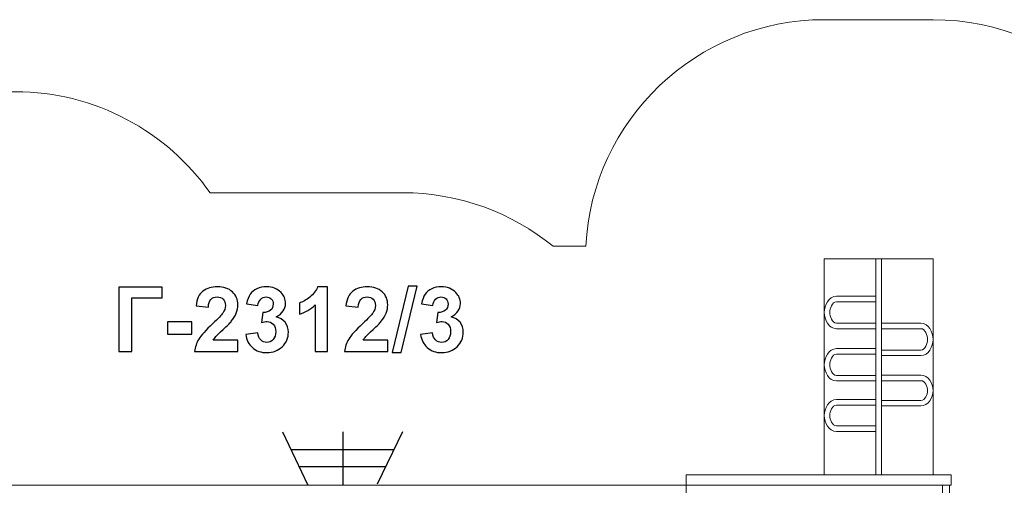
# Model space of a CAD drawing. Units: centimetres. Extents: x -9.1 to 5.9, y 6.4 to 13.4.
# Drawn here: x -4 to 2.1, y 10.4 to 13.4 of the extents above; entities that cross this region are included whole.
import ezdxf

# ---------------------------------------------------------------- set-up
doc = ezdxf.new("R2010")
doc.units = ezdxf.units.CM
doc.header["$MEASUREMENT"] = 0
doc.layers.add('layer 1', color=7, linetype='Continuous')

msp = doc.modelspace()

# ---------------------------------------------------------------- linework, layer by layer
at = {"layer": 'layer 1', "lineweight": 20}
msp.add_lwpolyline([(1.01488, 10.50707), (1.69794, 10.50707), (1.69794, 11.86419), (1.01488, 11.86419), (1.01488, 10.50707)], close=True, dxfattribs=at)
at = {"layer": 'layer 1', "lineweight": 9}
msp.add_lwpolyline([(1.33901, 10.50707), (1.37381, 10.50707), (1.37381, 11.86419), (1.33901, 11.86419), (1.33901, 10.50707)], close=True, dxfattribs=at)
at = {"layer": 'layer 1', "color": 254, "lineweight": 9}
for points in [[(0.14788, 10.44215), (1.81142, 10.44215), (1.81142, 10.50705), (0.14788, 10.50705), (0.14788, 10.44215)], [(1.75728, 9.56377), (1.80196, 9.56377), (1.80196, 10.44215), (1.75728, 10.44215), (1.75728, 9.56377)]]:
    msp.add_lwpolyline(points, close=True, dxfattribs=at)
at = {"layer": 'layer 1', "color": 22, "lineweight": 9}
msp.add_open_spline([(3.79317, 8.06377), (3.79317, 8.06377), (4.87523, 8.06377), (4.87523, 8.06377), (4.87523, 8.06377), (5.42601, 8.06377), (5.87523, 8.51299), (5.87523, 9.06377), (5.87523, 9.06377), (5.87523, 9.06377), (5.87523, 9.06377), (5.87523, 9.06377), (5.87523, 9.06377), (5.87523, 9.06377), (5.87523, 9.58177), (5.87523, 9.58177), (5.87523, 9.58177), (5.87523, 10.13255), (5.426, 10.58177), (4.87523, 10.58177), (4.87523, 10.58177), (4.87523, 10.58177), (3.79317, 10.58177), (3.79317, 10.58177), (3.79317, 10.58177), (3.63243, 10.76135), (3.42905, 10.90197), (3.19896, 10.98774), (3.19896, 10.98774), (3.19896, 10.98774), (3.19794, 10.99032), (3.19794, 10.99032), (3.19794, 10.99032), (3.19794, 10.99032), (3.19794, 11.86419), (3.19794, 11.86419), (3.19794, 11.86419), (3.19794, 12.69262), (2.52637, 13.36419), (1.69794, 13.36419), (1.69794, 13.36419), (1.46799, 13.36419), (1.24483, 13.36419), (1.01488, 13.36419), (1.01488, 13.36419), (0.2126, 13.36419), (-0.44256, 12.73435), (-0.48312, 11.94215), (-0.48312, 11.94215), (-0.48312, 11.94215), (-0.68865, 11.94215), (-0.68865, 11.94215), (-0.68865, 11.94215), (-0.94676, 12.15219), (-1.276, 12.27818), (-1.63472, 12.27818), (-1.63472, 12.27818), (-1.88915, 12.27818), (-2.13437, 12.27818), (-2.3888, 12.27818), (-2.3888, 12.27818), (-2.3888, 12.27818), (-2.84297, 12.27818), (-2.84297, 12.27818), (-2.84297, 12.27818), (-3.11467, 12.66159), (-3.56183, 12.91187), (-4.06752, 12.91187), (-4.06752, 12.91187), (-4.40881, 12.91187), (-4.72769, 12.91187), (-5.06898, 12.91187), (-5.06898, 12.91187), (-5.77969, 12.91187), (-6.37492, 12.41759), (-6.52974, 11.75404), (-6.52974, 11.75404), (-6.69202, 11.67265), (-6.84019, 11.56719), (-6.96958, 11.44238), (-6.96958, 11.44238), (-7.22575, 11.4169), (-7.46291, 11.32694), (-7.6647, 11.18902), (-7.6647, 11.18902), (-8.48577, 11.18044), (-9.14873, 10.51231), (-9.14873, 9.68922), (-9.14873, 9.68922), (-9.14873, 9.44221), (-9.14873, 9.20362), (-9.14873, 8.95661), (-9.14873, 8.95661), (-9.14873, 8.15017), (-8.51231, 7.49248), (-7.71434, 7.45812), (-7.71434, 7.45812), (-7.49218, 7.29267), (-7.22266, 7.18731), (-6.92982, 7.16598), (-6.92982, 7.16598), (-6.61342, 6.87867), (-6.19354, 6.7034), (-5.73322, 6.7034), (-5.73322, 6.7034), (-5.73322, 6.7034), (-3.32665, 6.7034), (-3.32665, 6.7034), (-3.32665, 6.7034), (-3.06979, 6.49734), (-2.74372, 6.37399), (-2.3888, 6.37399), (-2.3888, 6.37399), (-2.13437, 6.37399), (-1.88915, 6.37399), (-1.63472, 6.37399), (-1.63472, 6.37399), (-1.2798, 6.37399), (-0.95373, 6.49734), (-0.69687, 6.7034), (-0.69687, 6.7034), (-0.69687, 6.7034), (1.80196, 6.7034), (1.80196, 6.7034), (1.80196, 6.7034), (2.43581, 6.7034), (2.97995, 7.10005), (3.19896, 7.6578), (3.19896, 7.6578), (3.42905, 7.74357), (3.63242, 7.88418), (3.79317, 8.06377)], degree=3, knots=[0, 0, 0, 0, 0.0294118, 0.0294118, 0.0294118, 0.0294118, 0.0588235, 0.0588235, 0.0588235, 0.0588235, 0.0882353, 0.0882353, 0.0882353, 0.0882353, 0.1176471, 0.1176471, 0.1176471, 0.1176471, 0.1470588, 0.1470588, 0.1470588, 0.1470588, 0.1764706, 0.1764706, 0.1764706, 0.1764706, 0.2058824, 0.2058824, 0.2058824, 0.2058824, 0.2352941, 0.2352941, 0.2352941, 0.2352941, 0.2647059, 0.2647059, 0.2647059, 0.2647059, 0.2941176, 0.2941176, 0.2941176, 0.2941176, 0.3235294, 0.3235294, 0.3235294, 0.3235294, 0.3529412, 0.3529412, 0.3529412, 0.3529412, 0.3823529, 0.3823529, 0.3823529, 0.3823529, 0.4117647, 0.4117647, 0.4117647, 0.4117647, 0.4411765, 0.4411765, 0.4411765, 0.4411765, 0.4705882, 0.4705882, 0.4705882, 0.4705882, 0.5, 0.5, 0.5, 0.5, 0.5294118, 0.5294118, 0.5294118, 0.5294118, 0.5588235, 0.5588235, 0.5588235, 0.5588235, 0.5882353, 0.5882353, 0.5882353, 0.5882353, 0.6176471, 0.6176471, 0.6176471, 0.6176471, 0.6470588, 0.6470588, 0.6470588, 0.6470588, 0.6764706, 0.6764706, 0.6764706, 0.6764706, 0.7058824, 0.7058824, 0.7058824, 0.7058824, 0.7352941, 0.7352941, 0.7352941, 0.7352941, 0.7647059, 0.7647059, 0.7647059, 0.7647059, 0.7941176, 0.7941176, 0.7941176, 0.7941176, 0.8235294, 0.8235294, 0.8235294, 0.8235294, 0.8529412, 0.8529412, 0.8529412, 0.8529412, 0.8823529, 0.8823529, 0.8823529, 0.8823529, 0.9117647, 0.9117647, 0.9117647, 0.9117647, 0.9411765, 0.9411765, 0.9411765, 0.9411765, 1, 1, 1, 1], dxfattribs=at)
at = {"layer": 'layer 1', "color": 254, "lineweight": 9}
for points, knots in [([(1.33901, 11.42469), (1.33901, 11.42469), (1.09195, 11.42469), (1.09195, 11.42469), (1.09195, 11.42469), (1.04072, 11.42469), (1.01488, 11.48238), (1.01488, 11.52667), (1.01488, 11.52667), (1.01488, 11.57096), (1.04073, 11.62863), (1.09195, 11.62863), (1.09195, 11.62863), (1.09195, 11.62863), (1.33901, 11.62863), (1.33901, 11.62863), (1.33901, 11.62863), (1.33901, 11.62863), (1.33901, 11.86419), (1.33901, 11.86419), (1.33901, 11.86419), (1.33901, 11.86419), (1.37381, 11.86419), (1.37381, 11.86419), (1.37381, 11.86419), (1.37381, 11.86419), (1.37381, 11.45949), (1.37381, 11.45949), (1.37381, 11.45949), (1.37381, 11.45949), (1.62087, 11.45949), (1.62087, 11.45949), (1.62087, 11.45949), (1.6721, 11.45949), (1.69794, 11.40181), (1.69794, 11.35752), (1.69794, 11.35752), (1.69794, 11.31323), (1.6721, 11.25555), (1.62087, 11.25555), (1.62087, 11.25555), (1.62087, 11.25555), (1.37381, 11.25555), (1.37381, 11.25555), (1.37381, 11.25555), (1.37381, 11.25555), (1.37381, 11.13292), (1.37381, 11.13292), (1.37381, 11.13292), (1.37381, 11.13292), (1.62087, 11.13292), (1.62087, 11.13292), (1.62087, 11.13292), (1.67043, 11.13292), (1.69794, 11.08034), (1.69794, 11.03615), (1.69794, 11.03615), (1.69794, 10.99196), (1.67043, 10.93937), (1.62087, 10.93937), (1.62087, 10.93937), (1.62087, 10.93937), (1.37381, 10.93937), (1.37381, 10.93937), (1.37381, 10.93937), (1.37381, 10.93937), (1.37381, 10.50706), (1.37381, 10.50706), (1.37381, 10.50706), (1.37381, 10.50706), (1.33901, 10.50706), (1.33901, 10.50706), (1.33901, 10.50706), (1.33901, 10.50706), (1.33901, 10.77929), (1.33901, 10.77929), (1.33901, 10.77929), (1.33901, 10.77929), (1.09195, 10.77929), (1.09195, 10.77929), (1.09195, 10.77929), (1.04124, 10.77929), (1.01488, 10.83527), (1.01488, 10.8795), (1.01488, 10.8795), (1.01488, 10.92373), (1.04124, 10.97972), (1.09195, 10.97972), (1.09195, 10.97972), (1.09195, 10.97972), (1.33901, 10.97972), (1.33901, 10.97972), (1.33901, 10.97972), (1.33901, 10.97972), (1.33901, 11.0968), (1.33901, 11.0968), (1.33901, 11.0968), (1.33901, 11.0968), (1.09195, 11.0968), (1.09195, 11.0968), (1.09195, 11.0968), (1.04089, 11.0968), (1.01488, 11.15393), (1.01488, 11.19821), (1.01488, 11.19821), (1.01488, 11.24248), (1.04089, 11.29961), (1.09195, 11.29961), (1.09195, 11.29961), (1.09195, 11.29961), (1.33901, 11.29961), (1.33901, 11.29961), (1.33901, 11.29961), (1.33901, 11.29961), (1.33901, 11.42469), (1.33901, 11.42469)], [0, 0, 0, 0, 0.0333333, 0.0333333, 0.0333333, 0.0333333, 0.0666667, 0.0666667, 0.0666667, 0.0666667, 0.1, 0.1, 0.1, 0.1, 0.1333333, 0.1333333, 0.1333333, 0.1333333, 0.1666667, 0.1666667, 0.1666667, 0.1666667, 0.2, 0.2, 0.2, 0.2, 0.2333333, 0.2333333, 0.2333333, 0.2333333, 0.2666667, 0.2666667, 0.2666667, 0.2666667, 0.3, 0.3, 0.3, 0.3, 0.3333333, 0.3333333, 0.3333333, 0.3333333, 0.3666667, 0.3666667, 0.3666667, 0.3666667, 0.4, 0.4, 0.4, 0.4, 0.4333333, 0.4333333, 0.4333333, 0.4333333, 0.4666667, 0.4666667, 0.4666667, 0.4666667, 0.5, 0.5, 0.5, 0.5, 0.5333333, 0.5333333, 0.5333333, 0.5333333, 0.5666667, 0.5666667, 0.5666667, 0.5666667, 0.6, 0.6, 0.6, 0.6, 0.6333333, 0.6333333, 0.6333333, 0.6333333, 0.6666667, 0.6666667, 0.6666667, 0.6666667, 0.7, 0.7, 0.7, 0.7, 0.7333333, 0.7333333, 0.7333333, 0.7333333, 0.7666667, 0.7666667, 0.7666667, 0.7666667, 0.8, 0.8, 0.8, 0.8, 0.8333333, 0.8333333, 0.8333333, 0.8333333, 0.8666667, 0.8666667, 0.8666667, 0.8666667, 0.9, 0.9, 0.9, 0.9, 0.9333333, 0.9333333, 0.9333333, 0.9333333, 1, 1, 1, 1]), ([(1.33901, 11.45949), (1.33901, 11.45949), (1.33901, 11.59383), (1.33901, 11.59383), (1.33901, 11.59383), (1.33901, 11.59383), (1.09195, 11.59383), (1.09195, 11.59383), (1.09195, 11.59383), (1.06245, 11.59383), (1.04968, 11.55016), (1.04968, 11.52667), (1.04968, 11.52667), (1.04968, 11.50318), (1.06245, 11.45949), (1.09195, 11.45949), (1.09195, 11.45949), (1.09195, 11.45949), (1.33901, 11.45949), (1.33901, 11.45949)], [0, 0, 0, 0, 0.1666667, 0.1666667, 0.1666667, 0.1666667, 0.3333333, 0.3333333, 0.3333333, 0.3333333, 0.5, 0.5, 0.5, 0.5, 0.6666667, 0.6666667, 0.6666667, 0.6666667, 1, 1, 1, 1]), ([(1.37381, 11.42469), (1.37381, 11.42469), (1.37381, 11.29035), (1.37381, 11.29035), (1.37381, 11.29035), (1.37381, 11.29035), (1.62087, 11.29035), (1.62087, 11.29035), (1.62087, 11.29035), (1.65038, 11.29035), (1.66314, 11.33403), (1.66314, 11.35752), (1.66314, 11.35752), (1.66314, 11.38101), (1.65038, 11.42469), (1.62087, 11.42469), (1.62087, 11.42469), (1.62087, 11.42469), (1.37381, 11.42469), (1.37381, 11.42469)], [0, 0, 0, 0, 0.1666667, 0.1666667, 0.1666667, 0.1666667, 0.3333333, 0.3333333, 0.3333333, 0.3333333, 0.5, 0.5, 0.5, 0.5, 0.6666667, 0.6666667, 0.6666667, 0.6666667, 1, 1, 1, 1]), ([(1.33901, 11.25555), (1.33901, 11.25555), (1.33901, 11.26481), (1.33901, 11.26481), (1.33901, 11.26481), (1.33901, 11.26481), (1.09195, 11.26481), (1.09195, 11.26481), (1.09195, 11.26481), (1.06252, 11.26481), (1.04968, 11.22173), (1.04968, 11.19821), (1.04968, 11.19821), (1.04968, 11.17469), (1.06252, 11.1316), (1.09195, 11.1316), (1.09195, 11.1316), (1.09195, 11.1316), (1.33901, 11.1316), (1.33901, 11.1316), (1.33901, 11.1316), (1.33901, 11.1316), (1.33901, 11.25555), (1.33901, 11.25555)], [0, 0, 0, 0, 0.1428571, 0.1428571, 0.1428571, 0.1428571, 0.2857143, 0.2857143, 0.2857143, 0.2857143, 0.4285714, 0.4285714, 0.4285714, 0.4285714, 0.5714286, 0.5714286, 0.5714286, 0.5714286, 0.7142857, 0.7142857, 0.7142857, 0.7142857, 1, 1, 1, 1]), ([(1.37381, 11.09812), (1.37381, 11.09812), (1.37381, 10.97417), (1.37381, 10.97417), (1.37381, 10.97417), (1.37381, 10.97417), (1.62087, 10.97417), (1.62087, 10.97417), (1.62087, 10.97417), (1.64957, 10.97417), (1.66314, 11.01241), (1.66314, 11.03615), (1.66314, 11.03615), (1.66314, 11.0599), (1.64957, 11.09812), (1.62087, 11.09812), (1.62087, 11.09812), (1.62087, 11.09812), (1.37381, 11.09812), (1.37381, 11.09812)], [0, 0, 0, 0, 0.1666667, 0.1666667, 0.1666667, 0.1666667, 0.3333333, 0.3333333, 0.3333333, 0.3333333, 0.5, 0.5, 0.5, 0.5, 0.6666667, 0.6666667, 0.6666667, 0.6666667, 1, 1, 1, 1]), ([(1.33901, 10.93937), (1.33901, 10.93937), (1.33901, 10.94492), (1.33901, 10.94492), (1.33901, 10.94492), (1.33901, 10.94492), (1.09195, 10.94492), (1.09195, 10.94492), (1.09195, 10.94492), (1.06269, 10.94492), (1.04968, 10.90308), (1.04968, 10.8795), (1.04968, 10.8795), (1.04968, 10.85592), (1.06269, 10.81409), (1.09195, 10.81409), (1.09195, 10.81409), (1.09195, 10.81409), (1.33901, 10.81409), (1.33901, 10.81409), (1.33901, 10.81409), (1.33901, 10.81409), (1.33901, 10.93937), (1.33901, 10.93937)], [0, 0, 0, 0, 0.1428571, 0.1428571, 0.1428571, 0.1428571, 0.2857143, 0.2857143, 0.2857143, 0.2857143, 0.4285714, 0.4285714, 0.4285714, 0.4285714, 0.5714286, 0.5714286, 0.5714286, 0.5714286, 0.7142857, 0.7142857, 0.7142857, 0.7142857, 1, 1, 1, 1]), ([(-5.73322, 10.44215), (-5.73322, 10.44215), (1.80196, 10.44215), (1.80196, 10.44215), (1.80196, 10.44215), (1.80196, 9.6959), (1.80196, 8.94966), (1.80196, 8.2034), (1.80196, 8.2034), (1.80196, 8.2034), (-5.73322, 8.2034), (-5.73322, 8.2034), (-5.73322, 8.2034), (-5.88822, 8.2034), (-6.01506, 8.33023), (-6.01506, 8.48524), (-6.01506, 8.48524), (-6.01506, 8.48524), (-6.01506, 10.16031), (-6.01506, 10.16031), (-6.01506, 10.16031), (-6.01506, 10.31533), (-5.88824, 10.44215), (-5.73322, 10.44215)], [0, 0, 0, 0, 0.1428571, 0.1428571, 0.1428571, 0.1428571, 0.2857143, 0.2857143, 0.2857143, 0.2857143, 0.4285714, 0.4285714, 0.4285714, 0.4285714, 0.5714286, 0.5714286, 0.5714286, 0.5714286, 0.7142857, 0.7142857, 0.7142857, 0.7142857, 1, 1, 1, 1])]:
    msp.add_open_spline(points, degree=3, knots=knots, dxfattribs=at)
at = {"layer": 'layer 1'}
for points, knots in [([(-1.70002, 11.27476), (-1.70002, 11.27476), (-1.59955, 11.69244), (-1.59955, 11.69244), (-1.59955, 11.69244), (-1.59955, 11.69244), (-1.54141, 11.69244), (-1.54141, 11.69244), (-1.54141, 11.69244), (-1.54141, 11.69244), (-1.64245, 11.27476), (-1.64245, 11.27476), (-1.64245, 11.27476), (-1.64245, 11.27476), (-1.70002, 11.27476), (-1.70002, 11.27476)], [0, 0, 0, 0, 0.2, 0.2, 0.2, 0.2, 0.4, 0.4, 0.4, 0.4, 0.6, 0.6, 0.6, 0.6, 1, 1, 1, 1]), ([(-3.41731, 11.68567), (-3.41731, 11.68567), (-3.14356, 11.68567), (-3.14356, 11.68567), (-3.14356, 11.68567), (-3.14356, 11.68567), (-3.14356, 11.61737), (-3.14356, 11.61737), (-3.14356, 11.61737), (-3.14356, 11.61737), (-3.33547, 11.61737), (-3.33547, 11.61737), (-3.33547, 11.61737), (-3.33547, 11.61737), (-3.33547, 11.28153), (-3.33547, 11.28153), (-3.33547, 11.28153), (-3.33547, 11.28153), (-3.41731, 11.28153), (-3.41731, 11.28153), (-3.41731, 11.28153), (-3.41731, 11.28153), (-3.41731, 11.68567), (-3.41731, 11.68567)], [0, 0, 0, 0, 0.1428571, 0.1428571, 0.1428571, 0.1428571, 0.2857143, 0.2857143, 0.2857143, 0.2857143, 0.4285714, 0.4285714, 0.4285714, 0.4285714, 0.5714286, 0.5714286, 0.5714286, 0.5714286, 0.7142857, 0.7142857, 0.7142857, 0.7142857, 1, 1, 1, 1]), ([(-2.66896, 11.35321), (-2.66896, 11.35321), (-2.66896, 11.28153), (-2.66896, 11.28153), (-2.66896, 11.28153), (-2.66896, 11.28153), (-2.94046, 11.28153), (-2.94046, 11.28153), (-2.94046, 11.28153), (-2.93754, 11.30881), (-2.9287, 11.33459), (-2.91402, 11.35895), (-2.91402, 11.35895), (-2.89935, 11.38332), (-2.87028, 11.41568), (-2.82701, 11.45604), (-2.82701, 11.45604), (-2.79211, 11.48859), (-2.77075, 11.51069), (-2.76285, 11.52226), (-2.76285, 11.52226), (-2.75222, 11.53826), (-2.74686, 11.55406), (-2.74686, 11.56977), (-2.74686, 11.56977), (-2.74686, 11.58708), (-2.75147, 11.60034), (-2.76078, 11.60966), (-2.76078, 11.60966), (-2.77, 11.61897), (-2.78279, 11.62358), (-2.79907, 11.62358), (-2.79907, 11.62358), (-2.81525, 11.62358), (-2.82804, 11.61869), (-2.83764, 11.60891), (-2.83764, 11.60891), (-2.84714, 11.59922), (-2.85259, 11.58304), (-2.8541, 11.56036), (-2.8541, 11.56036), (-2.8541, 11.56036), (-2.93143, 11.56808), (-2.93143, 11.56808), (-2.93143, 11.56808), (-2.92682, 11.61079), (-2.91243, 11.64145), (-2.88815, 11.66008), (-2.88815, 11.66008), (-2.86388, 11.67861), (-2.83359, 11.68793), (-2.79719, 11.68793), (-2.79719, 11.68793), (-2.7573, 11.68793), (-2.72597, 11.67711), (-2.70311, 11.65557), (-2.70311, 11.65557), (-2.68035, 11.63402), (-2.66896, 11.60721), (-2.66896, 11.57513), (-2.66896, 11.57513), (-2.66896, 11.55688), (-2.67226, 11.53957), (-2.67875, 11.52302), (-2.67875, 11.52302), (-2.68524, 11.50655), (-2.69559, 11.48934), (-2.70979, 11.47128), (-2.70979, 11.47128), (-2.7191, 11.45923), (-2.73613, 11.44202), (-2.76059, 11.41954), (-2.76059, 11.41954), (-2.78514, 11.39705), (-2.80067, 11.38219), (-2.80716, 11.37476), (-2.80716, 11.37476), (-2.81374, 11.36742), (-2.81901, 11.36018), (-2.82306, 11.35321), (-2.82306, 11.35321), (-2.82306, 11.35321), (-2.66896, 11.35321), (-2.66896, 11.35321)], [0, 0, 0, 0, 0.0454545, 0.0454545, 0.0454545, 0.0454545, 0.0909091, 0.0909091, 0.0909091, 0.0909091, 0.1363636, 0.1363636, 0.1363636, 0.1363636, 0.1818182, 0.1818182, 0.1818182, 0.1818182, 0.2272727, 0.2272727, 0.2272727, 0.2272727, 0.2727273, 0.2727273, 0.2727273, 0.2727273, 0.3181818, 0.3181818, 0.3181818, 0.3181818, 0.3636364, 0.3636364, 0.3636364, 0.3636364, 0.4090909, 0.4090909, 0.4090909, 0.4090909, 0.4545455, 0.4545455, 0.4545455, 0.4545455, 0.5, 0.5, 0.5, 0.5, 0.5454545, 0.5454545, 0.5454545, 0.5454545, 0.5909091, 0.5909091, 0.5909091, 0.5909091, 0.6363636, 0.6363636, 0.6363636, 0.6363636, 0.6818182, 0.6818182, 0.6818182, 0.6818182, 0.7272727, 0.7272727, 0.7272727, 0.7272727, 0.7727273, 0.7727273, 0.7727273, 0.7727273, 0.8181818, 0.8181818, 0.8181818, 0.8181818, 0.8636364, 0.8636364, 0.8636364, 0.8636364, 0.9090909, 0.9090909, 0.9090909, 0.9090909, 1, 1, 1, 1]), ([(-2.6192, 11.38868), (-2.6192, 11.38868), (-2.54413, 11.3978), (-2.54413, 11.3978), (-2.54413, 11.3978), (-2.54178, 11.37861), (-2.53538, 11.36394), (-2.52494, 11.35378), (-2.52494, 11.35378), (-2.5145, 11.34362), (-2.50189, 11.33854), (-2.48712, 11.33854), (-2.48712, 11.33854), (-2.47122, 11.33854), (-2.45787, 11.34465), (-2.44695, 11.35679), (-2.44695, 11.35679), (-2.43613, 11.36892), (-2.43068, 11.38529), (-2.43068, 11.40599), (-2.43068, 11.40599), (-2.43068, 11.42546), (-2.43585, 11.44098), (-2.44629, 11.45237), (-2.44629, 11.45237), (-2.45674, 11.46375), (-2.46944, 11.46949), (-2.48449, 11.46949), (-2.48449, 11.46949), (-2.49437, 11.46949), (-2.50613, 11.46751), (-2.51986, 11.46366), (-2.51986, 11.46366), (-2.51986, 11.46366), (-2.5113, 11.5265), (-2.5113, 11.5265), (-2.5113, 11.5265), (-2.49041, 11.52593), (-2.47452, 11.53054), (-2.46351, 11.54023), (-2.46351, 11.54023), (-2.4525, 11.54983), (-2.44705, 11.56272), (-2.44705, 11.5788), (-2.44705, 11.5788), (-2.44705, 11.59244), (-2.45109, 11.60326), (-2.45918, 11.61145), (-2.45918, 11.61145), (-2.46727, 11.61954), (-2.478, 11.62358), (-2.49145, 11.62358), (-2.49145, 11.62358), (-2.50471, 11.62358), (-2.516, 11.61897), (-2.52532, 11.60975), (-2.52532, 11.60975), (-2.53472, 11.60053), (-2.54037, 11.58708), (-2.54244, 11.56939), (-2.54244, 11.56939), (-2.54244, 11.56939), (-2.61356, 11.58153), (-2.61356, 11.58153), (-2.61356, 11.58153), (-2.60857, 11.60618), (-2.60114, 11.62584), (-2.59107, 11.64061), (-2.59107, 11.64061), (-2.5811, 11.65528), (-2.56708, 11.66685), (-2.54921, 11.67532), (-2.54921, 11.67532), (-2.53134, 11.68369), (-2.51121, 11.68793), (-2.489, 11.68793), (-2.489, 11.68793), (-2.451, 11.68793), (-2.42052, 11.67579), (-2.39756, 11.65143), (-2.39756, 11.65143), (-2.37866, 11.63148), (-2.36915, 11.60891), (-2.36915, 11.58379), (-2.36915, 11.58379), (-2.36915, 11.54823), (-2.38853, 11.51972), (-2.42739, 11.49856), (-2.42739, 11.49856), (-2.40424, 11.49357), (-2.38581, 11.48247), (-2.37188, 11.46516), (-2.37188, 11.46516), (-2.35805, 11.44785), (-2.35109, 11.42697), (-2.35109, 11.40251), (-2.35109, 11.40251), (-2.35109, 11.36704), (-2.36407, 11.33675), (-2.38994, 11.31173), (-2.38994, 11.31173), (-2.41581, 11.2867), (-2.44799, 11.27419), (-2.48656, 11.27419), (-2.48656, 11.27419), (-2.52306, 11.27419), (-2.55335, 11.28473), (-2.57734, 11.30589), (-2.57734, 11.30589), (-2.60142, 11.32697), (-2.61534, 11.35453), (-2.6192, 11.38868)], [0, 0, 0, 0, 0.0344828, 0.0344828, 0.0344828, 0.0344828, 0.0689655, 0.0689655, 0.0689655, 0.0689655, 0.1034483, 0.1034483, 0.1034483, 0.1034483, 0.137931, 0.137931, 0.137931, 0.137931, 0.1724138, 0.1724138, 0.1724138, 0.1724138, 0.2068966, 0.2068966, 0.2068966, 0.2068966, 0.2413793, 0.2413793, 0.2413793, 0.2413793, 0.2758621, 0.2758621, 0.2758621, 0.2758621, 0.3103448, 0.3103448, 0.3103448, 0.3103448, 0.3448276, 0.3448276, 0.3448276, 0.3448276, 0.3793103, 0.3793103, 0.3793103, 0.3793103, 0.4137931, 0.4137931, 0.4137931, 0.4137931, 0.4482759, 0.4482759, 0.4482759, 0.4482759, 0.4827586, 0.4827586, 0.4827586, 0.4827586, 0.5172414, 0.5172414, 0.5172414, 0.5172414, 0.5517241, 0.5517241, 0.5517241, 0.5517241, 0.5862069, 0.5862069, 0.5862069, 0.5862069, 0.6206897, 0.6206897, 0.6206897, 0.6206897, 0.6551724, 0.6551724, 0.6551724, 0.6551724, 0.6896552, 0.6896552, 0.6896552, 0.6896552, 0.7241379, 0.7241379, 0.7241379, 0.7241379, 0.7586207, 0.7586207, 0.7586207, 0.7586207, 0.7931034, 0.7931034, 0.7931034, 0.7931034, 0.8275862, 0.8275862, 0.8275862, 0.8275862, 0.862069, 0.862069, 0.862069, 0.862069, 0.8965517, 0.8965517, 0.8965517, 0.8965517, 0.9310345, 0.9310345, 0.9310345, 0.9310345, 1, 1, 1, 1]), ([(-2.10491, 11.28153), (-2.10491, 11.28153), (-2.18223, 11.28153), (-2.18223, 11.28153), (-2.18223, 11.28153), (-2.18223, 11.28153), (-2.18223, 11.5741), (-2.18223, 11.5741), (-2.18223, 11.5741), (-2.21046, 11.54757), (-2.24376, 11.52791), (-2.28214, 11.51521), (-2.28214, 11.51521), (-2.28214, 11.51521), (-2.28214, 11.58576), (-2.28214, 11.58576), (-2.28214, 11.58576), (-2.26191, 11.59235), (-2.23999, 11.60486), (-2.21638, 11.62339), (-2.21638, 11.62339), (-2.19268, 11.64183), (-2.17649, 11.66337), (-2.16765, 11.68793), (-2.16765, 11.68793), (-2.16765, 11.68793), (-2.10491, 11.68793), (-2.10491, 11.68793), (-2.10491, 11.68793), (-2.10491, 11.68793), (-2.10491, 11.28153), (-2.10491, 11.28153)], [0, 0, 0, 0, 0.1111111, 0.1111111, 0.1111111, 0.1111111, 0.2222222, 0.2222222, 0.2222222, 0.2222222, 0.3333333, 0.3333333, 0.3333333, 0.3333333, 0.4444444, 0.4444444, 0.4444444, 0.4444444, 0.5555556, 0.5555556, 0.5555556, 0.5555556, 0.6666667, 0.6666667, 0.6666667, 0.6666667, 0.7777778, 0.7777778, 0.7777778, 0.7777778, 1, 1, 1, 1]), ([(-1.7272, 11.35321), (-1.7272, 11.35321), (-1.7272, 11.28153), (-1.7272, 11.28153), (-1.7272, 11.28153), (-1.7272, 11.28153), (-1.9987, 11.28153), (-1.9987, 11.28153), (-1.9987, 11.28153), (-1.99578, 11.30881), (-1.98694, 11.33459), (-1.97226, 11.35895), (-1.97226, 11.35895), (-1.95759, 11.38332), (-1.92852, 11.41568), (-1.88525, 11.45604), (-1.88525, 11.45604), (-1.85035, 11.48859), (-1.82899, 11.51069), (-1.82109, 11.52226), (-1.82109, 11.52226), (-1.81046, 11.53826), (-1.8051, 11.55406), (-1.8051, 11.56977), (-1.8051, 11.56977), (-1.8051, 11.58708), (-1.80971, 11.60034), (-1.81902, 11.60966), (-1.81902, 11.60966), (-1.82824, 11.61897), (-1.84103, 11.62358), (-1.85731, 11.62358), (-1.85731, 11.62358), (-1.87349, 11.62358), (-1.88628, 11.61869), (-1.89588, 11.60891), (-1.89588, 11.60891), (-1.90538, 11.59922), (-1.91083, 11.58304), (-1.91234, 11.56036), (-1.91234, 11.56036), (-1.91234, 11.56036), (-1.98967, 11.56808), (-1.98967, 11.56808), (-1.98967, 11.56808), (-1.98506, 11.61079), (-1.97067, 11.64145), (-1.94639, 11.66008), (-1.94639, 11.66008), (-1.92212, 11.67861), (-1.89183, 11.68793), (-1.85543, 11.68793), (-1.85543, 11.68793), (-1.81554, 11.68793), (-1.78421, 11.67711), (-1.76135, 11.65557), (-1.76135, 11.65557), (-1.73859, 11.63402), (-1.7272, 11.60721), (-1.7272, 11.57513), (-1.7272, 11.57513), (-1.7272, 11.55688), (-1.7305, 11.53957), (-1.73699, 11.52302), (-1.73699, 11.52302), (-1.74348, 11.50655), (-1.75383, 11.48934), (-1.76803, 11.47128), (-1.76803, 11.47128), (-1.77734, 11.45923), (-1.79437, 11.44202), (-1.81883, 11.41954), (-1.81883, 11.41954), (-1.84338, 11.39705), (-1.85891, 11.38219), (-1.8654, 11.37476), (-1.8654, 11.37476), (-1.87198, 11.36742), (-1.87725, 11.36018), (-1.8813, 11.35321), (-1.8813, 11.35321), (-1.8813, 11.35321), (-1.7272, 11.35321), (-1.7272, 11.35321)], [0, 0, 0, 0, 0.0454545, 0.0454545, 0.0454545, 0.0454545, 0.0909091, 0.0909091, 0.0909091, 0.0909091, 0.1363636, 0.1363636, 0.1363636, 0.1363636, 0.1818182, 0.1818182, 0.1818182, 0.1818182, 0.2272727, 0.2272727, 0.2272727, 0.2272727, 0.2727273, 0.2727273, 0.2727273, 0.2727273, 0.3181818, 0.3181818, 0.3181818, 0.3181818, 0.3636364, 0.3636364, 0.3636364, 0.3636364, 0.4090909, 0.4090909, 0.4090909, 0.4090909, 0.4545455, 0.4545455, 0.4545455, 0.4545455, 0.5, 0.5, 0.5, 0.5, 0.5454545, 0.5454545, 0.5454545, 0.5454545, 0.5909091, 0.5909091, 0.5909091, 0.5909091, 0.6363636, 0.6363636, 0.6363636, 0.6363636, 0.6818182, 0.6818182, 0.6818182, 0.6818182, 0.7272727, 0.7272727, 0.7272727, 0.7272727, 0.7727273, 0.7727273, 0.7727273, 0.7727273, 0.8181818, 0.8181818, 0.8181818, 0.8181818, 0.8636364, 0.8636364, 0.8636364, 0.8636364, 0.9090909, 0.9090909, 0.9090909, 0.9090909, 1, 1, 1, 1]), ([(-1.52062, 11.38868), (-1.52062, 11.38868), (-1.44555, 11.3978), (-1.44555, 11.3978), (-1.44555, 11.3978), (-1.4432, 11.37861), (-1.4368, 11.36394), (-1.42636, 11.35378), (-1.42636, 11.35378), (-1.41592, 11.34362), (-1.40331, 11.33854), (-1.38854, 11.33854), (-1.38854, 11.33854), (-1.37264, 11.33854), (-1.35929, 11.34465), (-1.34837, 11.35679), (-1.34837, 11.35679), (-1.33755, 11.36892), (-1.3321, 11.38529), (-1.3321, 11.40599), (-1.3321, 11.40599), (-1.3321, 11.42546), (-1.33727, 11.44098), (-1.34771, 11.45237), (-1.34771, 11.45237), (-1.35816, 11.46375), (-1.37086, 11.46949), (-1.38591, 11.46949), (-1.38591, 11.46949), (-1.39579, 11.46949), (-1.40755, 11.46751), (-1.42128, 11.46366), (-1.42128, 11.46366), (-1.42128, 11.46366), (-1.41272, 11.5265), (-1.41272, 11.5265), (-1.41272, 11.5265), (-1.39183, 11.52593), (-1.37594, 11.53054), (-1.36493, 11.54023), (-1.36493, 11.54023), (-1.35392, 11.54983), (-1.34847, 11.56272), (-1.34847, 11.5788), (-1.34847, 11.5788), (-1.34847, 11.59244), (-1.35251, 11.60326), (-1.3606, 11.61145), (-1.3606, 11.61145), (-1.36869, 11.61954), (-1.37942, 11.62358), (-1.39287, 11.62358), (-1.39287, 11.62358), (-1.40613, 11.62358), (-1.41742, 11.61897), (-1.42674, 11.60975), (-1.42674, 11.60975), (-1.43614, 11.60053), (-1.44179, 11.58708), (-1.44386, 11.56939), (-1.44386, 11.56939), (-1.44386, 11.56939), (-1.51498, 11.58153), (-1.51498, 11.58153), (-1.51498, 11.58153), (-1.50999, 11.60618), (-1.50256, 11.62584), (-1.49249, 11.64061), (-1.49249, 11.64061), (-1.48252, 11.65528), (-1.4685, 11.66685), (-1.45063, 11.67532), (-1.45063, 11.67532), (-1.43276, 11.68369), (-1.41263, 11.68793), (-1.39042, 11.68793), (-1.39042, 11.68793), (-1.35242, 11.68793), (-1.32194, 11.67579), (-1.29898, 11.65143), (-1.29898, 11.65143), (-1.28008, 11.63148), (-1.27057, 11.60891), (-1.27057, 11.58379), (-1.27057, 11.58379), (-1.27057, 11.54823), (-1.28995, 11.51972), (-1.32881, 11.49856), (-1.32881, 11.49856), (-1.30566, 11.49357), (-1.28723, 11.48247), (-1.2733, 11.46516), (-1.2733, 11.46516), (-1.25947, 11.44785), (-1.25251, 11.42697), (-1.25251, 11.40251), (-1.25251, 11.40251), (-1.25251, 11.36704), (-1.26549, 11.33675), (-1.29136, 11.31173), (-1.29136, 11.31173), (-1.31723, 11.2867), (-1.34941, 11.27419), (-1.38798, 11.27419), (-1.38798, 11.27419), (-1.42448, 11.27419), (-1.45477, 11.28473), (-1.47876, 11.30589), (-1.47876, 11.30589), (-1.50284, 11.32697), (-1.51676, 11.35453), (-1.52062, 11.38868)], [0, 0, 0, 0, 0.0344828, 0.0344828, 0.0344828, 0.0344828, 0.0689655, 0.0689655, 0.0689655, 0.0689655, 0.1034483, 0.1034483, 0.1034483, 0.1034483, 0.137931, 0.137931, 0.137931, 0.137931, 0.1724138, 0.1724138, 0.1724138, 0.1724138, 0.2068966, 0.2068966, 0.2068966, 0.2068966, 0.2413793, 0.2413793, 0.2413793, 0.2413793, 0.2758621, 0.2758621, 0.2758621, 0.2758621, 0.3103448, 0.3103448, 0.3103448, 0.3103448, 0.3448276, 0.3448276, 0.3448276, 0.3448276, 0.3793103, 0.3793103, 0.3793103, 0.3793103, 0.4137931, 0.4137931, 0.4137931, 0.4137931, 0.4482759, 0.4482759, 0.4482759, 0.4482759, 0.4827586, 0.4827586, 0.4827586, 0.4827586, 0.5172414, 0.5172414, 0.5172414, 0.5172414, 0.5517241, 0.5517241, 0.5517241, 0.5517241, 0.5862069, 0.5862069, 0.5862069, 0.5862069, 0.6206897, 0.6206897, 0.6206897, 0.6206897, 0.6551724, 0.6551724, 0.6551724, 0.6551724, 0.6896552, 0.6896552, 0.6896552, 0.6896552, 0.7241379, 0.7241379, 0.7241379, 0.7241379, 0.7586207, 0.7586207, 0.7586207, 0.7586207, 0.7931034, 0.7931034, 0.7931034, 0.7931034, 0.8275862, 0.8275862, 0.8275862, 0.8275862, 0.862069, 0.862069, 0.862069, 0.862069, 0.8965517, 0.8965517, 0.8965517, 0.8965517, 0.9310345, 0.9310345, 0.9310345, 0.9310345, 1, 1, 1, 1]), ([(-3.11092, 11.38934), (-3.11092, 11.38934), (-3.11092, 11.46667), (-3.11092, 11.46667), (-3.11092, 11.46667), (-3.11092, 11.46667), (-2.95852, 11.46667), (-2.95852, 11.46667), (-2.95852, 11.46667), (-2.95852, 11.46667), (-2.95852, 11.38934), (-2.95852, 11.38934), (-2.95852, 11.38934), (-2.95852, 11.38934), (-3.11092, 11.38934), (-3.11092, 11.38934)], [0, 0, 0, 0, 0.2, 0.2, 0.2, 0.2, 0.4, 0.4, 0.4, 0.4, 0.6, 0.6, 0.6, 0.6, 1, 1, 1, 1])]:
    msp.add_open_spline(points, degree=3, knots=knots, dxfattribs=at)
at = {"layer": 'layer 1', "lineweight": 25}
for points in [[(-2.3888, 10.77818), (-2.3888, 10.77818), (-2.22872, 10.44215), (-2.22872, 10.44215)], [(-2.00911, 10.77686), (-2.00911, 10.77686), (-2.00911, 10.44215), (-2.00911, 10.44215)], [(-1.63472, 10.77818), (-1.63472, 10.77818), (-1.79348, 10.44877), (-1.79348, 10.44877)], [(-2.3351, 10.66546), (-2.3351, 10.66546), (-1.69022, 10.66546), (-1.69022, 10.66546)], [(-1.74132, 10.55698), (-1.74132, 10.55698), (-2.2829, 10.55698), (-2.2829, 10.55698)]]:
    msp.add_open_spline(points, degree=3, dxfattribs=at)
at = {"layer": 'layer 1', "lineweight": 9}
msp.add_open_spline([(0.14788, 10.44215), (0.14788, 10.44215), (0.14788, 8.2034), (0.14788, 8.2034)], degree=3, dxfattribs=at)

doc.saveas('drawing.dxf')
